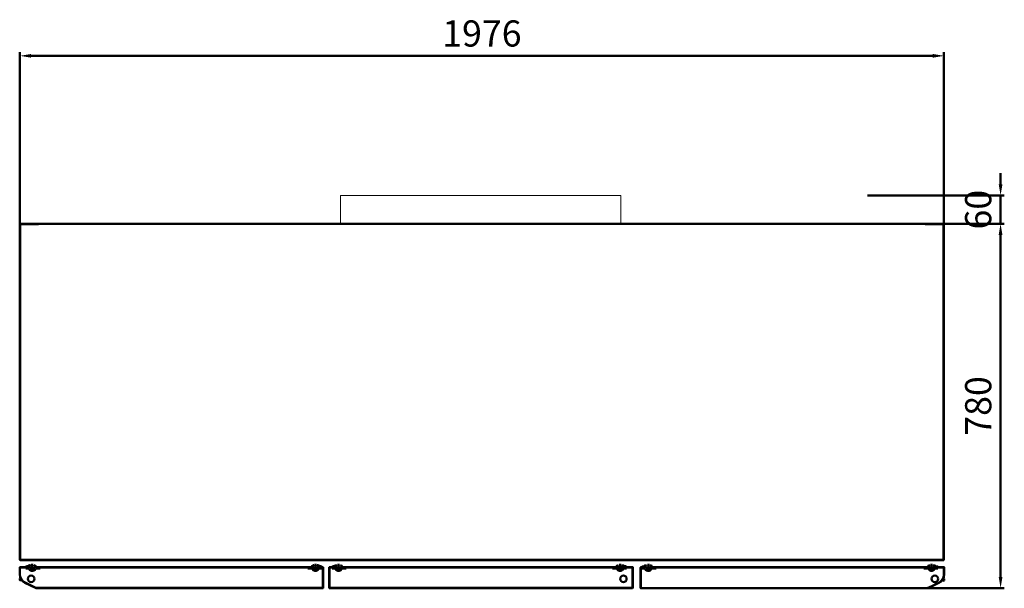
# Model space of a CAD drawing. Units: millimetres. Extents: x -9710 to 5747, y -1496 to 7889.
# Drawn here: x 1529 to 3635, y 4523 to 5740 of the extents above; entities that cross this region are included whole.
import ezdxf

# ---------------------------------------------------------------- set-up
doc = ezdxf.new("R2010")
doc.units = ezdxf.units.MM
doc.layers.add('AM_0', color=7, linetype='Continuous', lineweight=50)
doc.layers.add('DI', color=3, linetype='Continuous', lineweight=13)
doc.styles.get("Standard").update_dxf_attribs({"font": 'arial.ttf'})
doc.dimstyles.new('AM_ISO$0', dxfattribs={"dimtxt": 50, "dimasz": 2.5, "dimexe": 1, "dimexo": 1, "dimgap": 1.5, "dimtad": 1, "dimdec": 1, "dimdsep": 46, "dimtxsty": 'Standard', "dimcen": 0, "dimclrd": 3, "dimclre": 3, "dimclrt": 2, "dimadec": 0, "dimazin": 2, "dimtp": 0.1, "dimtm": 0.1, "dimtfac": 0.71, "dimtdec": 1, "dimtmove": 0, "dimatfit": 3, "dimfxl": 1, "dimlwd": -1, "dimlwe": -1, "dimarcsym": 0})

# ---------------------------------------------------------------- blocks, each defined once
blk = doc.blocks.new('*D363')
at = {"layer": 'AM_0', "color": 3, "linetype": 'ByBlock', "transparency": 16777216}
for p, q in [((1529.5, 5266), (1529.5, 5670.6)), ((3505.5, 5266), (3505.5, 5670.6)), ((1553.5, 5662.6), (3481.5, 5662.6))]:
    blk.add_line(p, q, dxfattribs=at)
for points in [[(1553.5, 5666.6), (1553.5, 5658.6), (1529.5, 5662.6)], [(3481.5, 5666.6), (3481.5, 5658.6), (3505.5, 5662.6)]]:
    blk.add_solid(points, dxfattribs=at)
at = {"layer": 'Defpoints', "color": 0, "linetype": 'ByBlock', "transparency": 16777216}
for p in [(3505.5, 5662.6), (1529.5, 5258), (3505.5, 5258)]:
    blk.add_point(p, dxfattribs=at)
at = {"layer": 'AM_0', "color": 2, "linetype": 'ByBlock', "transparency": 16777216, "insert": (2517.5, 5703.2), "char_height": 56, "attachment_point": 5}
blk.add_mtext('1976', dxfattribs=at)
blk = doc.blocks.new('egterfw3e')
at = {"layer": 'DI', "color": 4, "ltscale": 0.2}
for p, q in [((28600.5, -21983.4), (28600.5, -21923.4)), ((28600.5, -21923.4), (29200.5, -21923.4)), ((29200.5, -21923.4), (29200.5, -21983.4)), ((29200.5, -21983.4), (28600.5, -21983.4))]:
    blk.add_line(p, q, dxfattribs=at)
blk = doc.blocks.new('*D356')
at = {"layer": 'AM_0', "color": 3, "linetype": 'ByBlock', "transparency": 16777216}
for p, q in [((3626.7, 5387.5), (3626.7, 5411.5)), ((3341.9, 5363.5), (3634.7, 5363.5)), ((3626.7, 5363.5), (3626.7, 5303.5)), ((3411, 5303.5), (3634.7, 5303.5)), ((3626.7, 5279.5), (3626.7, 5255.5))]:
    blk.add_line(p, q, dxfattribs=at)
for points in [[(3622.7, 5387.5), (3630.7, 5387.5), (3626.7, 5363.5)], [(3622.7, 5279.5), (3630.7, 5279.5), (3626.7, 5303.5)]]:
    blk.add_solid(points, dxfattribs=at)
at = {"layer": 'Defpoints', "color": 0, "linetype": 'ByBlock', "transparency": 16777216}
for p in [(3333.9, 5363.5), (3403, 5303.5), (3626.7, 5303.5)]:
    blk.add_point(p, dxfattribs=at)
at = {"layer": 'AM_0', "color": 2, "linetype": 'ByBlock', "transparency": 16777216, "insert": (3586.1, 5333.5), "char_height": 56, "attachment_point": 5, "rotation": 90}
blk.add_mtext('60', dxfattribs=at)
blk = doc.blocks.new('*D357')
at = {"layer": 'AM_0', "color": 3, "linetype": 'ByBlock', "transparency": 16777216}
for p, q in [((3411.7, 5303.5), (3634.7, 5303.5)), ((3626.7, 5279.5), (3626.7, 4547.5)), ((3361.8, 4523.5), (3634.7, 4523.5))]:
    blk.add_line(p, q, dxfattribs=at)
for points in [[(3622.7, 5279.5), (3630.7, 5279.5), (3626.7, 5303.5)], [(3622.7, 4547.5), (3630.7, 4547.5), (3626.7, 4523.5)]]:
    blk.add_solid(points, dxfattribs=at)
at = {"layer": 'Defpoints', "color": 0, "linetype": 'ByBlock', "transparency": 16777216}
for p in [(3403.7, 5303.5), (3353.8, 4523.5, 0), (3626.7, 4523.5)]:
    blk.add_point(p, dxfattribs=at)
at = {"layer": 'AM_0', "color": 2, "linetype": 'ByBlock', "transparency": 16777216, "insert": (3586.1, 4913.5), "char_height": 56, "attachment_point": 5, "rotation": 90}
blk.add_mtext('780', dxfattribs=at)

msp = doc.modelspace()

# ---------------------------------------------------------------- linework, layer by layer
at = {"layer": 'AM_0', "linetype": 'ByBlock'}
for p, q in [((1529.5, 5302.77), (1529.5, 4584.17)), ((1569.5, 5302.47), (1529.5, 5302.47)), ((1568.8, 5303.47), (1530.2, 5303.47)), ((1530.2, 5302.77), (1530.2, 5301.97)), ((1530.2, 5302.77), (1554.5, 5302.77)), ((1530.2, 5302.27), (1530.2, 5302.77)), ((1530.2, 5302.77), (1530.7, 5302.77)), ((1530.2, 5301.97), (1530.2, 4584.67)), ((1530.7, 5302.77), (1568, 5302.77)), ((1568, 5302.77), (1568.8, 5302.77)), ((2517, 5303.47), (1570, 5303.47)), ((1571, 5302.97), (1570, 5302.97)), ((2516, 5302.97), (1571, 5302.97)), ((2516, 5302.97), (2517, 5302.97)), ((3465, 5303.46), (2518, 5303.46)), ((2519, 5302.96), (2518, 5302.96)), ((3464, 5302.96), (2519, 5302.96)), ((3464, 5302.96), (3465, 5302.96)), ((3465.5, 5302.47), (3505.5, 5302.47)), ((3466.2, 5303.47), (3504.8, 5303.47)), ((3467, 5302.77), (3466.2, 5302.77)), ((3504.3, 5302.77), (3467, 5302.77)), ((3504.8, 5302.77), (3480.5, 5302.77)), ((3504.8, 5302.77), (3504.3, 5302.77)), ((3504.8, 5302.77), (3504.8, 5301.97)), ((3504.8, 5302.27), (3504.8, 5302.77)), ((3504.8, 5301.97), (3504.8, 4584.67)), ((3505.5, 5302.77), (3505.5, 4584.17)), ((1569.5, 4584.47), (1529.5, 4584.47)), ((1530.2, 4584.67), (1530.2, 4584.17)), ((1530.2, 4584.17), (1530.7, 4584.17)), ((1568, 4583.47), (1530.2, 4583.47, 0)), ((1530.7, 4584.17), (1568.8, 4584.17)), ((1542.49, 4568.51), (1542.49, 4569.51)), ((1543.49, 4570.51), (1548.09, 4570.51)), ((1550.04, 4569.51), (1550.04, 4568.51)), ((1550.77, 4572.51), (1552.29, 4572.51)), ((1551.04, 4571.31), (1552.29, 4571.31)), ((1552.29, 4572.51), (1552.29, 4571.31)), ((1556.04, 4558.58), (1556.04, 4575.73)), ((1559.79, 4572.51), (1559.79, 4571.31)), ((1561.04, 4572.51), (1559.79, 4572.51)), ((1561.04, 4571.31), (1559.79, 4571.31)), ((1562.04, 4569.51), (1562.04, 4568.51)), ((1563.99, 4569.51), (1563.99, 4567.91)), ((1568, 4583.47), (1568.8, 4583.47)), ((1570.2, 4584.17), (1570.5, 4584.17)), ((3464.8, 4583.47), (1570.2, 4583.47)), ((1570.5, 4584.17), (3464.5, 4584.17)), ((2153.59, 4569.51), (2153.59, 4567.91)), ((2155.54, 4569.51), (2155.54, 4568.51)), ((2156.54, 4572.51), (2157.79, 4572.51)), ((2156.54, 4571.31), (2157.79, 4571.31)), ((2157.79, 4572.51), (2157.79, 4571.31)), ((2161.54, 4558.58), (2161.54, 4575.73)), ((2165.29, 4572.51), (2165.29, 4571.31)), ((2166.8, 4572.51), (2165.29, 4572.51)), ((2166.54, 4571.31), (2165.29, 4571.31)), ((2167.54, 4569.51), (2167.54, 4568.51)), ((2174.09, 4570.51), (2169.49, 4570.51)), ((2170.04, 4571.01), (2170.04, 4570.41)), ((2175.09, 4568.51), (2175.09, 4569.51)), ((2197.45, 4568.47), (2197.45, 4569.47)), ((2198.45, 4570.47), (2203.05, 4570.47)), ((2205, 4569.47), (2205, 4568.47)), ((2205.74, 4572.47), (2207.25, 4572.47)), ((2206, 4571.27), (2207.25, 4571.27)), ((2207.25, 4572.47), (2207.25, 4571.27)), ((2211, 4558.54), (2211, 4575.7)), ((2214.75, 4572.47), (2214.75, 4571.27)), ((2216, 4572.47), (2214.75, 4572.47)), ((2216, 4571.27), (2214.75, 4571.27)), ((2217, 4569.47), (2217, 4568.47)), ((2218.95, 4569.47), (2218.95, 4567.87)), ((2805.05, 4569.47), (2805.05, 4567.87)), ((2807, 4569.47), (2807, 4568.47)), ((2808, 4572.47), (2809.25, 4572.47)), ((2808, 4571.27), (2809.25, 4571.27)), ((2809.25, 4572.47), (2809.25, 4571.27)), ((2813, 4558.54), (2813, 4575.7)), ((2816.75, 4572.47), (2816.75, 4571.27)), ((2818.27, 4572.47), (2816.75, 4572.47)), ((2818, 4571.27), (2816.75, 4571.27)), ((2819, 4569.47), (2819, 4568.47)), ((2825.55, 4570.47), (2820.95, 4570.47)), ((2826.55, 4568.47), (2826.55, 4569.47)), ((2859.95, 4568.32), (2859.95, 4569.32)), ((2860.95, 4570.32), (2865.55, 4570.32)), ((2865, 4570.82), (2865, 4570.22)), ((2867.5, 4569.32), (2867.5, 4568.32)), ((2868.24, 4572.32), (2869.75, 4572.32)), ((2868.5, 4571.12), (2869.75, 4571.12)), ((2869.75, 4572.32), (2869.75, 4571.12)), ((2873.5, 4558.39), (2873.5, 4575.54)), ((2877.25, 4572.32), (2877.25, 4571.12)), ((2878.5, 4572.32), (2877.25, 4572.32)), ((2878.5, 4571.12), (2877.25, 4571.12)), ((2879.5, 4569.32), (2879.5, 4568.32)), ((2881.45, 4569.32), (2881.45, 4567.72)), ((3465.5, 4584.47), (3505.5, 4584.47)), ((3504.3, 4584.17), (3466.2, 4584.17)), ((3467, 4583.47), (3466.2, 4583.47)), ((3467, 4583.47), (3504.8, 4583.47, 0)), ((3471.05, 4569.32), (3471.05, 4567.72)), ((3473, 4569.32), (3473, 4568.32)), ((3474, 4572.32), (3475.25, 4572.32)), ((3474, 4571.12), (3475.25, 4571.12)), ((3475.25, 4572.32), (3475.25, 4571.12)), ((3479, 4558.39), (3479, 4575.54)), ((3482.75, 4572.32), (3482.75, 4571.12)), ((3484.27, 4572.32), (3482.75, 4572.32)), ((3484, 4571.12), (3482.75, 4571.12)), ((3485, 4569.32), (3485, 4568.32)), ((3491.55, 4570.32), (3486.95, 4570.32)), ((3492.55, 4568.32), (3492.55, 4569.32)), ((3504.8, 4584.17), (3504.3, 4584.17)), ((3504.8, 4584.67), (3504.8, 4584.17)), ((1529.04, 4568.51), (1547.54, 4568.51)), ((1529.04, 4568.51), (1529.04, 4553.03)), ((1529.04, 4567.91), (1529.04, 4553.03)), ((1547.54, 4567.91), (1529.64, 4567.91)), ((1529.64, 4567.91), (1529.64, 4553.03)), ((1542.49, 4568.51), (1548.09, 4568.51)), ((1542.49, 4565.71), (1542.49, 4566.71)), ((1542.49, 4565.71), (1549.35, 4565.71)), ((1543.49, 4567.71), (1548.09, 4567.71)), ((1547.54, 4568.51), (1547.54, 4567.91)), ((1548.09, 4568.51), (1548.09, 4567.71)), ((1551.49, 4562.01), (1549.35, 4565.71)), ((1550.5, 4567.71), (1550.04, 4568.51)), ((1550.5, 4567.71), (1554.04, 4567.71)), ((1551.78, 4561.51), (1551.59, 4561.83)), ((1551.66, 4565.71), (1553.54, 4565.71)), ((1552.93, 4563.51), (1551.66, 4565.71)), ((1552.14, 4561.51), (1551.78, 4561.51)), ((1552.71, 4561.51), (1552.36, 4561.51)), ((1559.72, 4561.51), (1552.36, 4561.51)), ((1559.14, 4563.51), (1552.93, 4563.51)), ((1552.93, 4563.51), (1559.14, 4563.51)), ((1554.04, 4566.21), (1553.54, 4565.71)), ((1554.04, 4566.21), (1554.04, 4567.71)), ((1561.57, 4567.71), (1558.04, 4567.71)), ((1558.04, 4566.21), (1558.04, 4567.71)), ((1561.57, 4567.71), (1558.04, 4567.71)), ((1558.04, 4566.21), (1558.54, 4565.71)), ((1560.41, 4565.71), (1558.54, 4565.71)), ((1560.41, 4565.71), (1558.54, 4565.71)), ((1559.14, 4563.51), (1560.41, 4565.71)), ((1559.14, 4563.51), (1560.41, 4565.71)), ((1560.29, 4561.51), (1560.02, 4561.51)), ((1560.29, 4561.51), (1560.48, 4561.83)), ((1560.58, 4562.01), (1562.55, 4565.41)), ((1561.57, 4567.71), (1562.04, 4568.51)), ((1562.73, 4565.72), (1562.84, 4565.91)), ((1563.07, 4565.91), (1562.84, 4565.91)), ((1572.49, 4565.91), (1563.36, 4565.91)), ((1572.49, 4567.91), (1563.99, 4567.91)), ((2151.54, 4568.51), (1566.04, 4568.51)), ((1566.04, 4568.51), (1566.04, 4567.91)), ((2151.54, 4567.91), (1566.04, 4567.91)), ((1572.49, 4565.91), (1572.49, 4567.91)), ((2145.09, 4567.91), (2153.59, 4567.91)), ((2145.09, 4565.91), (2145.09, 4567.91)), ((2145.09, 4565.91), (2154.21, 4565.91)), ((2151.54, 4568.51), (2151.54, 4567.91)), ((2154.5, 4565.91), (2154.73, 4565.91)), ((2154.84, 4565.72), (2154.73, 4565.91)), ((2156.99, 4562.01), (2155.02, 4565.41)), ((2156, 4567.71), (2155.54, 4568.51)), ((2156, 4567.71), (2159.54, 4567.71)), ((2156, 4567.71), (2159.54, 4567.71)), ((2157.28, 4561.51), (2157.09, 4561.83)), ((2158.43, 4563.51), (2157.16, 4565.71)), ((2157.16, 4565.71), (2159.04, 4565.71)), ((2158.43, 4563.51), (2157.16, 4565.71)), ((2157.16, 4565.71), (2159.04, 4565.71)), ((2157.28, 4561.51), (2157.56, 4561.51)), ((2157.86, 4561.51), (2165.22, 4561.51)), ((2158.43, 4563.51), (2164.64, 4563.51)), ((2164.64, 4563.51), (2158.43, 4563.51)), ((2159.54, 4566.21), (2159.04, 4565.71)), ((2159.54, 4566.21), (2159.54, 4567.71)), ((2167.07, 4567.71), (2163.54, 4567.71)), ((2163.54, 4566.21), (2163.54, 4567.71)), ((2163.54, 4566.21), (2164.04, 4565.71)), ((2165.91, 4565.71), (2164.04, 4565.71)), ((2164.64, 4563.51), (2165.91, 4565.71)), ((2164.87, 4561.51), (2165.22, 4561.51)), ((2165.43, 4561.51), (2165.79, 4561.51)), ((2165.79, 4561.51), (2165.98, 4561.83)), ((2166.08, 4562.01), (2168.23, 4565.71)), ((2167.07, 4567.71), (2167.54, 4568.51)), ((2175.09, 4565.71), (2168.23, 4565.71)), ((2169.49, 4568.51), (2169.49, 4567.71)), ((2175.09, 4568.51), (2169.49, 4568.51)), ((2174.09, 4567.71), (2169.49, 4567.71)), ((2170.04, 4568.51), (2178.04, 4568.51)), ((2177.44, 4567.91), (2170.04, 4567.91)), ((2175.09, 4565.71), (2175.09, 4566.71)), ((2177.44, 4567.91), (2177.44, 4524.11)), ((2178.04, 4567.91), (2178.04, 4524.11)), ((2199, 4568.47), (2191, 4568.47)), ((2191, 4567.87), (2191, 4524.07)), ((2191.6, 4567.87), (2191.6, 4524.07)), ((2191.6, 4567.87), (2202.5, 4567.87)), ((2197.45, 4568.47), (2203.05, 4568.47)), ((2197.45, 4565.67), (2197.45, 4566.67)), ((2197.45, 4565.67), (2204.31, 4565.67)), ((2198.45, 4567.67), (2203.05, 4567.67)), ((2202.5, 4568.47), (2202.5, 4567.87)), ((2203.05, 4568.47), (2203.05, 4567.67)), ((2206.46, 4561.97), (2204.31, 4565.67)), ((2205.47, 4567.67), (2205, 4568.47)), ((2205.47, 4567.67), (2209, 4567.67)), ((2206.75, 4561.47), (2206.56, 4561.8)), ((2206.63, 4565.67), (2208.5, 4565.67)), ((2207.9, 4563.47), (2206.63, 4565.67)), ((2207.11, 4561.47), (2206.75, 4561.47)), ((2207.67, 4561.47), (2207.32, 4561.47)), ((2214.68, 4561.47), (2207.32, 4561.47)), ((2214.11, 4563.47), (2207.9, 4563.47)), ((2207.9, 4563.47), (2214.11, 4563.47)), ((2209, 4566.17), (2208.5, 4565.67)), ((2209, 4566.17), (2209, 4567.67)), ((2216.54, 4567.67), (2213, 4567.67)), ((2213, 4566.17), (2213, 4567.67)), ((2216.54, 4567.67), (2213, 4567.67)), ((2213, 4566.17), (2213.5, 4565.67)), ((2215.38, 4565.67), (2213.5, 4565.67)), ((2215.38, 4565.67), (2213.5, 4565.67)), ((2214.11, 4563.47), (2215.38, 4565.67)), ((2214.11, 4563.47), (2215.38, 4565.67)), ((2215.26, 4561.47), (2214.98, 4561.47)), ((2215.26, 4561.47), (2215.45, 4561.8)), ((2215.55, 4561.97), (2217.52, 4565.38)), ((2216, 4568.47), (2839.4, 4568.47)), ((2216.54, 4567.67), (2217, 4568.47)), ((2217.5, 4567.87), (2803, 4567.87)), ((2217.7, 4565.69), (2217.81, 4565.87)), ((2218.04, 4565.87), (2217.81, 4565.87)), ((2227.45, 4565.87), (2218.33, 4565.87)), ((2227.45, 4567.87), (2218.95, 4567.87)), ((2221, 4568.48), (2221, 4567.88)), ((2221, 4568.47), (2803, 4568.47)), ((2227.45, 4565.87), (2227.45, 4567.87)), ((2796.55, 4567.87), (2805.05, 4567.87)), ((2796.55, 4565.87), (2796.55, 4567.87)), ((2796.55, 4565.87), (2805.68, 4565.87)), ((2803, 4568.47), (2803, 4567.87)), ((2805.97, 4565.87), (2806.2, 4565.87)), ((2806.31, 4565.69), (2806.2, 4565.87)), ((2808.46, 4561.97), (2806.49, 4565.38)), ((2807.47, 4567.67), (2807, 4568.47)), ((2807.47, 4567.67), (2811, 4567.67)), ((2807.47, 4567.67), (2811, 4567.67)), ((2808.75, 4561.47), (2808.56, 4561.8)), ((2809.9, 4563.47), (2808.63, 4565.67)), ((2808.63, 4565.67), (2810.5, 4565.67)), ((2809.9, 4563.47), (2808.63, 4565.67)), ((2808.63, 4565.67), (2810.5, 4565.67)), ((2808.75, 4561.47), (2809.02, 4561.47)), ((2809.32, 4561.47), (2816.68, 4561.47)), ((2809.9, 4563.47), (2816.11, 4563.47)), ((2816.11, 4563.47), (2809.9, 4563.47)), ((2811, 4566.17), (2810.5, 4565.67)), ((2811, 4566.17), (2811, 4567.67)), ((2818.54, 4567.67), (2815, 4567.67)), ((2815, 4566.17), (2815, 4567.67)), ((2815, 4566.17), (2815.5, 4565.67)), ((2817.38, 4565.67), (2815.5, 4565.67)), ((2816.11, 4563.47), (2817.38, 4565.67)), ((2816.33, 4561.47), (2816.68, 4561.47)), ((2816.9, 4561.47), (2817.26, 4561.47)), ((2817.26, 4561.47), (2817.45, 4561.8)), ((2817.55, 4561.97), (2819.69, 4565.67)), ((2818.54, 4567.67), (2819, 4568.47)), ((2826.55, 4565.67), (2819.69, 4565.67)), ((2820.95, 4568.47), (2820.95, 4567.67)), ((2826.55, 4568.47), (2820.95, 4568.47)), ((2825.55, 4567.67), (2820.95, 4567.67)), ((2840, 4568.47), (2821.5, 4568.47)), ((2821.5, 4568.47), (2821.5, 4567.87)), ((2821.5, 4567.87), (2839.4, 4567.87)), ((2826.55, 4565.67), (2826.55, 4566.67)), ((2839.4, 4568.47), (2839.4, 4523.47)), ((2839.4, 4567.87), (2839.4, 4524.07)), ((2840, 4568.47), (2840, 4524.07)), ((2840, 4567.87), (2840, 4552.99)), ((2840, 4567.87), (2840, 4524.07)), ((2865, 4568.32), (2857, 4568.32)), ((2857, 4567.72), (2857, 4523.92)), ((2857.6, 4567.72), (2865, 4567.72)), ((2857.6, 4567.72), (2857.6, 4523.92)), ((2859.95, 4568.32), (2865.55, 4568.32)), ((2859.95, 4565.52), (2859.95, 4566.52)), ((2859.95, 4565.52), (2866.81, 4565.52)), ((2860.95, 4567.52), (2865.55, 4567.52)), ((2865.55, 4568.32), (2865.55, 4567.52)), ((2868.96, 4561.82), (2866.81, 4565.52)), ((2867.97, 4567.52), (2867.5, 4568.32)), ((2867.97, 4567.52), (2871.5, 4567.52)), ((2869.25, 4561.32), (2869.06, 4561.64)), ((2869.13, 4565.52), (2871, 4565.52)), ((2870.4, 4563.32), (2869.13, 4565.52)), ((2869.61, 4561.32), (2869.25, 4561.32)), ((2870.17, 4561.32), (2869.82, 4561.32)), ((2877.18, 4561.32), (2869.82, 4561.32)), ((2876.61, 4563.32), (2870.4, 4563.32)), ((2870.4, 4563.32), (2876.61, 4563.32)), ((2871.5, 4566.02), (2871, 4565.52)), ((2871.5, 4566.02), (2871.5, 4567.52)), ((2879.04, 4567.52), (2875.5, 4567.52)), ((2875.5, 4566.02), (2875.5, 4567.52)), ((2879.04, 4567.52), (2875.5, 4567.52)), ((2875.5, 4566.02), (2876, 4565.52)), ((2877.88, 4565.52), (2876, 4565.52)), ((2877.88, 4565.52), (2876, 4565.52)), ((2876.61, 4563.32), (2877.88, 4565.52)), ((2876.61, 4563.32), (2877.88, 4565.52)), ((2877.76, 4561.32), (2877.48, 4561.32)), ((2877.76, 4561.32), (2877.95, 4561.64)), ((2878.05, 4561.82), (2880.02, 4565.22)), ((2879.04, 4567.52), (2879.5, 4568.32)), ((2880.2, 4565.53), (2880.31, 4565.72)), ((2880.54, 4565.72), (2880.31, 4565.72)), ((2889.95, 4565.72), (2880.83, 4565.72)), ((2889.95, 4567.72), (2881.45, 4567.72)), ((2883.5, 4568.32), (3469, 4568.32)), ((2883.5, 4568.32), (2883.5, 4567.72)), ((2883.5, 4567.72), (3469, 4567.72)), ((2889.95, 4565.72), (2889.95, 4567.72)), ((3462.55, 4567.72), (3471.05, 4567.72)), ((3462.55, 4565.72), (3462.55, 4567.72)), ((3462.55, 4565.72), (3471.68, 4565.72)), ((3469, 4568.32), (3469, 4567.72)), ((3471.97, 4565.72), (3472.2, 4565.72)), ((3472.31, 4565.53), (3472.2, 4565.72)), ((3474.46, 4561.82), (3472.49, 4565.22)), ((3473.47, 4567.52), (3473, 4568.32)), ((3473.47, 4567.52), (3477, 4567.52)), ((3473.47, 4567.52), (3477, 4567.52)), ((3474.75, 4561.32), (3474.56, 4561.64)), ((3475.9, 4563.32), (3474.63, 4565.52)), ((3474.63, 4565.52), (3476.5, 4565.52)), ((3475.9, 4563.32), (3474.63, 4565.52)), ((3474.63, 4565.52), (3476.5, 4565.52)), ((3474.75, 4561.32), (3475.02, 4561.32)), ((3475.32, 4561.32), (3482.68, 4561.32)), ((3475.9, 4563.32), (3482.11, 4563.32)), ((3482.11, 4563.32), (3475.9, 4563.32)), ((3477, 4566.02), (3476.5, 4565.52)), ((3477, 4566.02), (3477, 4567.52)), ((3484.54, 4567.52), (3481, 4567.52)), ((3481, 4566.02), (3481, 4567.52)), ((3481, 4566.02), (3481.5, 4565.52)), ((3483.38, 4565.52), (3481.5, 4565.52)), ((3482.11, 4563.32), (3483.38, 4565.52)), ((3482.33, 4561.32), (3482.68, 4561.32)), ((3482.9, 4561.32), (3483.26, 4561.32)), ((3483.26, 4561.32), (3483.45, 4561.64)), ((3483.55, 4561.82), (3485.69, 4565.52)), ((3484.54, 4567.52), (3485, 4568.32)), ((3492.55, 4565.52), (3485.69, 4565.52)), ((3486.95, 4568.32), (3486.95, 4567.52)), ((3492.55, 4568.32), (3486.95, 4568.32)), ((3491.55, 4567.52), (3486.95, 4567.52)), ((3506, 4568.32), (3487.5, 4568.32)), ((3487.5, 4568.32), (3487.5, 4567.72)), ((3487.5, 4567.72), (3505.4, 4567.72)), ((3492.55, 4565.52), (3492.55, 4566.52)), ((3505.4, 4567.72), (3505.4, 4552.84)), ((3506, 4568.32), (3506, 4552.84)), ((3506, 4567.72), (3506, 4552.84)), ((1529.04, 4544.08), (1529.04, 4540.51)), ((1529.04, 4541.8), (1529.04, 4540.51)), ((1531.51, 4539.31), (1529.04, 4540.51)), ((1563, 4524.01), (1540.3, 4535.04)), ((1563.26, 4524.55), (1540.56, 4535.58)), ((3471.78, 4524.36), (3494.48, 4535.39)), ((3472.04, 4523.82), (3494.74, 4534.85)), ((3503.53, 4539.12), (3506, 4540.32)), ((3506, 4543.9), (3506, 4540.32)), ((3506, 4541.61), (3506, 4540.32)), ((1565.19, 4524.11), (2009.45, 4524.11)), ((1565.19, 4523.51), (2177.44, 4523.51)), ((2008.54, 4523.51), (2009.54, 4523.51)), ((2177.44, 4524.11), (2009.45, 4524.11)), ((2101.54, 4523.51), (2122.54, 4523.51)), ((2191.6, 4524.07), (2247.92, 4524.07)), ((2839.4, 4523.47), (2191.6, 4523.47)), ((2267.5, 4523.47), (2246.5, 4523.47)), ((2839.4, 4524.07), (2247.92, 4524.07)), ((2247.92, 4524.07), (2247.92, 4523.47)), ((2360.5, 4523.47), (2359.5, 4523.47)), ((2857.6, 4523.92), (3025.59, 4523.92)), ((3469.85, 4523.32), (2857.6, 4523.32)), ((2933.5, 4523.32), (2912.5, 4523.32)), ((3026.5, 4523.32), (3025.5, 4523.32)), ((3469.85, 4523.92), (3025.59, 4523.92))]:
    msp.add_line(p, q, dxfattribs=at)
for centre in [(1553.7, 4543.63, 0), (2820, 4543.63, 0), (3486, 4543.47, 0)]:
    msp.add_circle(centre, 7, dxfattribs=at)
for centre, radius, start, end in [((1530.2, 5302.77), 0.7, 90, 180), ((1568.8, 5302.77), 0.7, 0, 90), ((1570, 5302.97), 0.5, 90, 180), ((2517, 5302.97), 0.5, 0, 90), ((2518, 5302.96), 0.5, 90, 180), ((3465, 5302.96), 0.5, 360, 90), ((3466.2, 5302.77), 0.7, 90, 180), ((3504.8, 5302.77), 0.7, 0, 90), ((1530.2, 4584.17, 0), 0.7, 180, 270), ((1543.49, 4569.51), 1, 90, 180), ((1550.77, 4569.71), 2.8, 90, 163.39845), ((1551.99, 4569.6), 1.96, 119.18509, 182.7057), ((1560.99, 4569.51), 3, 0, 90), ((1560.08, 4569.6), 1.96, 357.2943, 60.81491), ((1568.8, 4584.17), 0.7, 270, 0), ((1570.2, 4584.17), 0.7, 180, 270), ((2156.59, 4569.51), 3, 90, 180), ((2157.49, 4569.6), 1.96, 119.18509, 182.7057), ((2165.58, 4569.6), 1.96, 357.2943, 60.81491), ((2166.8, 4569.71), 2.8, 16.60155, 90), ((2174.09, 4569.51), 1, 0, 90), ((2198.45, 4569.47), 1, 90, 180), ((2205.74, 4569.67), 2.8, 90, 163.39845), ((2206.96, 4569.56), 1.96, 119.18509, 182.7057), ((2215.95, 4569.47), 3, 0, 90), ((2215.05, 4569.56), 1.96, 357.2943, 60.81491), ((2808.05, 4569.47), 3, 90, 180), ((2808.96, 4569.56), 1.96, 119.18509, 182.7057), ((2817.05, 4569.56), 1.96, 357.2943, 60.81491), ((2818.27, 4569.67), 2.8, 16.60155, 90), ((2825.55, 4569.47), 1, 0, 90), ((2860.95, 4569.32), 1, 90, 180), ((2868.24, 4569.52), 2.8, 90, 163.39845), ((2869.46, 4569.41), 1.96, 119.18509, 182.7057), ((2878.45, 4569.32), 3, 0, 90), ((2877.55, 4569.41), 1.96, 357.2943, 60.81491), ((3466.2, 4584.17), 0.7, 180, 270), ((3474.05, 4569.32), 3, 90, 180), ((3474.96, 4569.41), 1.96, 119.18509, 182.7057), ((3483.05, 4569.41), 1.96, 357.2943, 60.81491), ((3484.27, 4569.52), 2.8, 16.60155, 90), ((3491.55, 4569.32), 1, 0, 90), ((3504.8, 4584.17, 0), 0.7, 270, 0), ((1529.64, 4567.91), 0.6, 90, 180), ((1529.64, 4567.91), 0.6, 90, 180), ((1549.04, 4553.03), 20, 180, 244.09349), ((1549.04, 4553.03), 19.4, 180, 244.09349), ((1543.49, 4566.71), 1, 90, 180), ((1552.36, 4562.51), 1, 210.09424, 270), ((1559.72, 4562.51), 1, 270, 329.90576), ((1563.42, 4564.91), 1, 86.89871, 149.90576), ((2154.16, 4564.91), 1, 30.09424, 93.10129), ((2157.86, 4562.51), 1, 210.09424, 270), ((2165.22, 4562.51), 1, 270, 329.90576), ((2174.09, 4566.71), 1, 0, 90), ((2177.44, 4567.91), 0.6, 0, 90), ((2191.6, 4567.87), 0.6, 90, 180), ((2198.45, 4566.67), 1, 90, 180), ((2207.32, 4562.47), 1, 210.09424, 270), ((2214.68, 4562.47), 1, 270, 329.90576), ((2218.38, 4564.87), 1, 86.89871, 149.90576), ((2805.62, 4564.87), 1, 30.09424, 93.10129), ((2809.32, 4562.47), 1, 210.09424, 270), ((2816.68, 4562.47), 1, 270, 329.90576), ((2825.55, 4566.67), 1, 0, 90), ((2839.4, 4567.87), 0.6, 0, 90), ((2839.4, 4567.87), 0.6, 0, 90), ((2839.4, 4567.87), 0.6, 0, 90), ((2857.6, 4567.72), 0.6, 90, 180), ((2860.95, 4566.52), 1, 90, 180), ((2869.82, 4562.32), 1, 210.09424, 270), ((2877.18, 4562.32), 1, 270, 329.90576), ((2880.88, 4564.72), 1, 86.89871, 149.90576), ((3471.62, 4564.72), 1, 30.09424, 93.10129), ((3475.32, 4562.32), 1, 210.09424, 270), ((3482.68, 4562.32), 1, 270, 329.90576), ((3491.55, 4566.52), 1, 0, 90), ((3486, 4552.84), 19.4, 295.90651, 0), ((3486, 4552.84), 20, 295.90651, 0), ((3505.4, 4567.72), 0.6, 0, 90), ((3505.4, 4567.72), 0.6, 0, 90), ((1565.19, 4528.51), 5, 244.09349, 270), ((1565.19, 4528.51), 4.4, 244.09349, 270), ((2177.44, 4524.11), 0.6, 270, 0), ((2191.6, 4524.07), 0.6, 180, 270), ((2839.4, 4524.07), 0.6, 270, 0), ((2857.6, 4523.92), 0.6, 180, 270), ((3469.85, 4528.32), 4.4, 270, 295.90651), ((3469.85, 4528.32), 5, 270, 295.90651)]:
    msp.add_arc(centre, radius, start, end, dxfattribs=at)
for p in [(1549.11, 4571.95), (2168.46, 4571.95), (2204.08, 4571.92), (2819.93, 4571.92), (2866.58, 4571.76), (3485.93, 4571.76), (1542.49, 4568.51), (2175.09, 4568.51), (2197.45, 4568.47), (2826.55, 4568.47), (2859.95, 4568.32), (3492.55, 4568.32)]:
    msp.add_point(p, dxfattribs=at)

# ---------------------------------------------------------------- block references
at = {"layer": 'DI', "color": 4}
msp.add_blockref('egterfw3e', (-26385.72, 27286.89), dxfattribs=at)

# ---------------------------------------------------------------- dimensions: what is measured, and where the dimension line sits
at = {"layer": 'AM_0', "linetype": 'ByBlock'}
dim = msp.add_linear_dim(base=(3505.5, 5662.61), p1=(1529.5, 5258.03), p2=(3505.5, 5258.03), text='1976', dimstyle='AM_ISO$0', override={"dimscale": 8, "dimtxt": 7, "dimasz": 3, "dimdec": 0, "dimcen": -0.2, "dimadec": 8, "dimtdec": 0}, dxfattribs=at)
dim.commit()
dim.dimension.update_dxf_attribs({"geometry": '*D363', "text_midpoint": (2517.5, 5703.2)})
dim = msp.add_linear_dim(base=(3626.67, 5303.46), p1=(3333.94, 5363.46), p2=(3402.95, 5303.46), angle=90, dimstyle='AM_ISO$0', override={"dimscale": 8, "dimtxt": 7, "dimasz": 3, "dimdec": 0, "dimcen": -0.2, "dimadec": 8, "dimtdec": 0}, dxfattribs=at)
dim.commit()
dim.dimension.update_dxf_attribs({"geometry": '*D356', "text_midpoint": (3626.67, 5333.46), "dimtype": 160})
dim = msp.add_linear_dim(base=(3626.67, 4523.46), p1=(3403.67, 5303.46), p2=(3353.81, 4523.46, 0), angle=90, dimstyle='AM_ISO$0', override={"dimscale": 8, "dimtxt": 7, "dimasz": 3, "dimdec": 0, "dimcen": -0.2, "dimadec": 8, "dimtdec": 0}, dxfattribs=at)
dim.commit()
dim.dimension.update_dxf_attribs({"geometry": '*D357', "text_midpoint": (3586.08, 4913.46)})

doc.saveas('drawing.dxf')
